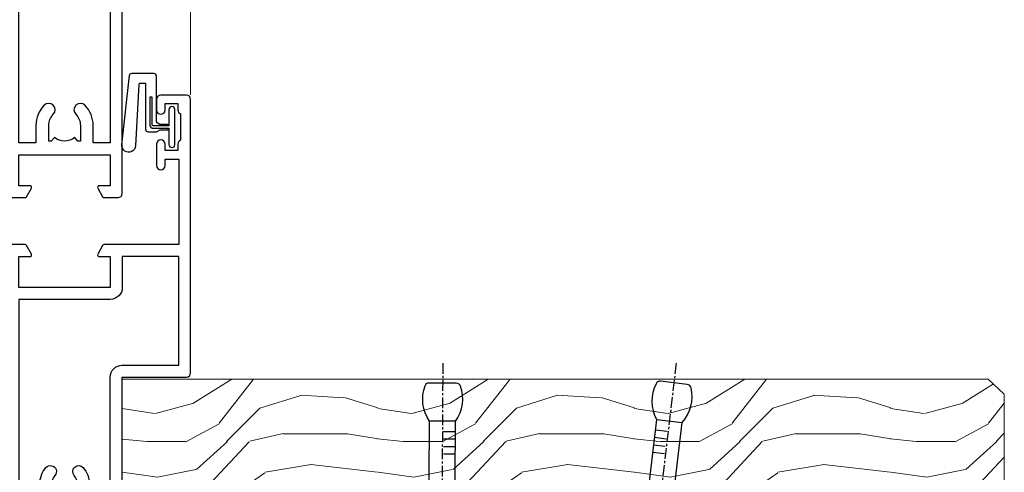
# Model space of a CAD drawing. Units: millimetres. Extents: x 1380 to 9766, y 811 to 2193.
# Drawn here: x 3989 to 4104, y 1236 to 1289 of the extents above; entities that cross this region are included whole.
import ezdxf

# ---------------------------------------------------------------- set-up
doc = ezdxf.new("R2010")
doc.units = ezdxf.units.MM
doc.linetypes.add('CENTER', pattern=[2, 1.25, -0.25, 0.25, -0.25])
doc.linetypes.add('Dashed', pattern=[564.4444465637206, 282.2222232818604, -282.2222232818602])
doc.layers.add('Aluminium Systems Ltd Joinery Detail', color=7, linetype='Continuous')

# ---------------------------------------------------------------- blocks, each defined once
blk = doc.blocks.new('18CCB')
at = {"color": 2}
blk.add_lwpolyline([(6.053292138554028, 4.194739718998276), (11.94670786144088, 4.194739718998674, -0.3152987888799328), (12.3225849097591, 3.93154777632884), (13.11369893466674, 1.757979856674806, 0.3152987888789069), (14.05339155545262, 1.10000000000076), (15.11243556529844, 1.10000000000184, -0.1316524975871745), (15.71243556529699, 0.9392304845427457), (17.2928203230265, 0.02679491924362409, 0.1316524975858391), (17.39282032302545, 2.213340621892712e-12), (17.59999999999964, 1.815436689867056e-12, 0.414213562373095), (18.00000000000109, 0.4000000000018495), (17.99999999999964, 3.800000000001486, 0.4142135623730949), (17.59999999999964, 4.20000000000112), (17.39282032302545, 4.2000000000022, 0.1316524975858392), (17.2928203230269, 4.173205080759027), (15.71243556529663, 3.260769515461218, -0.1316524975870713), (15.11243556529844, 3.10000000000076), (14.96366135512763, 3.10000000000184, -0.315298788879363), (14.68175356889078, 3.297393957004202), (13.79579403302841, 5.731547776328709, 0.3152987888799328), (13.41991698471357, 5.994739718999368), (4.580083015281346, 5.994739718999368, 0.3152987888782229), (4.204205966967351, 5.73154777632922), (3.366143447624565, 3.428989928338011, -0.3152987888789068), (2.896297137232252, 3.10000000000076), (2.887564434700109, 3.10000000000076, -0.1316524975871745), (2.28756443470101, 3.260769515457808), (0.7071796769716485, 4.173205080757214, 0.1316524975898455), (0.6071796769694657, 4.200000000000387), (0.3999999999989114, 4.200000000001125, 0.414213562373095), (-1.094235813070554e-12, 3.800000000001489), (1.094235813070554e-12, 0.4000000000000341, 0.414213562373095), (0.3999999999989114, 0), (0.6071796769694657, 3.979039320256561e-13, 0.1316524975898455), (0.7071796769711369, 0.02679491924519084), (2.287564434701564, 0.9392304845427457, -0.1316524975869816), (2.887564434700109, 1.100000000000021), (3.946608444545929, 1.10000000000076, 0.3152987888789068), (4.886301065331806, 1.757979856674806), (5.677415090243088, 3.93154777632884, -0.3152987888782229)], format="xyb", close=True, dxfattribs=at)
blk = doc.blocks.new('U626-21164')
at = {"flags": 128}
for points in [[(12.99999977387969, 77.75000002516754, 0.9999999999999999), (13.99999976387889, 77.75000002516754), (13.99999976387889, 78.50000001916851), (15.4999997488795, 78.50000001916851), (15.4999997488795, 77.75000002516754, 0.2982166195624021), (15.79999973386802, 77.29174246549519), (15.79999973387046, 74.20825762684044, 0.2982166195641587), (15.4999997488795, 73.750000067168), (15.4999997488795, 73.00000007317067), (13.99999976387889, 73.00000007317067), (13.99999976387889, 73.750000067168, 0.9999999999999999), (12.99999977387969, 73.750000067168), (12.99999977387969, 71.2500000896689, 0.9999999999999999), (13.99999976387889, 71.2500000896689), (13.9999997638798, 72.00000008366987), (15.5999993883116, 72.00000008366987), (15.59999938831069, 58), (14.87734965750141, 58.00000000000364, 0.2679491924316058), (14.7041445767446, 57.90000000000146), (14.12679430755449, 56.90000000000128, 0.577350269186146), (14.29999938831142, 56.60000000000218), (15.5999993883116, 56.60000000000218), (15.5999993883116, 53), (4.899999388311784, 53), (4.899999388311784, 56.60000000000218), (6.199999388311056, 56.60000000000218, 0.5773502691860696), (6.373204469068327, 56.90000000000146), (5.795854199879585, 57.90000000000163, 0.2679491924316058), (5.622649119122883, 58.00000000000364), (2.777349657502867, 58, 0.2679491924303097), (2.604144576744687, 57.90000000000146), (2.026794307555946, 56.90000000000128, 0.577350269186146), (2.199999388312875, 56.60000000000218), (3.499999388312148, 56.60000000000218), (3.499999388312148, 53), (2.300053234266812, 53, -0.3596409721301618), (2.005443213358461, 53.24338784953929, 0.263850549365317), (1.813439300000113, 53.46868327017), (0.4026059999995653, 53.98218457016998, 0.08748900000011278), (0.2999999999994145, 54.00027677016988, 0.4142139999934924), (8.526512829121202e-14, 53.70027677017052, 0.02182000000103433), (0.001141600000295284, 53.67413007016876), (0.2080991999992818, 51.30859387016974, 0.1763270000003496), (0.2948255999995979, 51.122608570171), (0.6585785999995153, 50.75885547016895, 0.1989120000013939), (0.7999999999993008, 50.7002767701706, 0.06554300000038073), (0.8517637999994747, 50.70709167016685, 0.267949000002406), (0.9931852000005108, 50.84851297016939), (1.038484599999862, 51.01757287016909, -0.2679489999997427), (1.179905999998567, 51.15899427017212), (3.161850000000442, 51.69005457016826, -0.06554300000037125), (3.239495699999765, 51.7002767701706), (3.399999999999665, 51.7002767701706, -0.6885010989217927), (3.599999731537849, 51.17667005665518, 0.2134221664364324), (3.499999388312148, 50.95306295202681), (3.499999388311693, 47.00027677016988, -0.4142135623726955), (3.199999388311056, 46.7002767701706), (2.979074200000497, 46.7002767701706, -0.1378520000005674), (2.822791299999238, 46.74419937017228), (1.304188550783834, 47.67099513917853, 0.5854977655294934), (1.000000000000085, 47.5002768159502), (1.000000000000085, 45.97239331037781, 0.2614335027642285), (1.191622898431973, 45.63095666392474), (3.499999388311238, 44.22216593737176), (3.499999388312148, 13.77783410866323), (1.191622898431007, 12.36904333607521, 0.2614335027640176), (1.000000000000085, 12.02760668962219), (1.000000000000085, 10.4997231840498, 0.5854977655265123), (1.304188550784687, 10.32900486082508), (2.82279129999975, 11.25580062983141, -0.1378520000006876), (2.979074200000554, 11.2997232298294), (3.199999388310999, 11.2997232298294, -0.4142135623740275), (3.499999388312148, 10.99972322983012), (3.499999388312148, 7.046937047972818, 0.2134221664312874), (3.599999731535576, 6.823329943348426, -0.6885010989270792), (3.399999999999721, 6.299723229833035), (3.239495699999708, 6.299723229833035, -0.0655429999998054), (3.161850000000499, 6.309945429831714), (1.179905999999477, 6.841005729831522, -0.2679489999982372), (1.038484599999805, 6.982427129831194), (0.9931852000009087, 7.151487029830832, 0.2679489999972501), (0.85176379999902, 7.292908329829515, 0.0655429999993061), (0.7999999999993008, 7.299723229829397, 0.1989120000009701), (0.6585785999996858, 7.241144529831217), (0.294825599999939, 6.877391429832528, 0.1763270000007642), (0.2080991999992818, 6.691406129830284), (0.001141599999840537, 4.325869929831356, 0.02181999999829389), (8.526512829121202e-14, 4.299723229832495, 0.4142139999966891), (0.2999999999993577, 3.999723229833762, 0.08748900000011284), (0.4026059999997358, 4.017815429833718), (1.813439300000056, 4.531316729829967, 0.2638505493653171), (2.00544321335795, 4.75661215046037, -0.3596409721327296), (2.300053234268574, 5), (3.499999388312148, 5), (3.499999388312148, 1.400000000001455), (2.199999388312875, 1.400000000001455, 0.57735026919232), (2.02679430755515, 1.100000000002183), (2.604144576746165, 0.1000000000019554, 0.2679491924284819), (2.777349657502867, 3.637978807091713e-12), (5.622649119122883, 0, 0.2679491924360756), (5.795854199879699, 0.1000000000021828), (6.373204469067872, 1.100000000002183, 0.5773502691917148), (6.199999388311056, 1.400000000001455), (4.899999388311784, 1.400000000001455), (4.899999388311784, 5), (15.5999993883116, 5), (15.5999993883116, 1.400000000001455), (14.29999938831142, 1.400000000001455, 0.57735026919232), (14.12679430755369, 1.100000000002183), (14.7041445767446, 0.1000000000021828, 0.2679491924360756), (14.87734965750141, 0), (16.49999938831215, 0, 0.414213562373095), (16.99999938831215, 0.5), (16.99999938831215, 79.0000000086693, 0.414213562373095), (16.49999938831215, 79.5000000086693), (13.49999976887929, 79.5000000086693, 0.4142135623725622), (12.99999977387878, 79.00000001366789)], [(15.59999938831069, 51.60000000000218), (15.59999938831069, 6.399999999997817), (13.59999938831251, 6.399999999997817), (13.59999938831251, 8.449999999993452, 0.1972789002257974), (12.63365323445899, 10.80386795333158, 0.9999999999987036), (11.56634554215495, 9.749897227961952, -0.1972789002246854), (12.09999938831206, 8.450000000004366), (12.09999938831251, 6.599999999998545), (11.80233370598953, 6.599999999998545), (11.43915646623159, 7.032817780231909, -0.363970234265135), (9.06084231039003, 7.032817780229379), (8.697665070631132, 6.599999999998545), (8.399999388308146, 6.599999999998545), (8.399999388308146, 8.450000000000188, -0.1972789002237615), (8.933653234465709, 9.749897227957831, 0.999999999997739), (7.866345542160929, 10.80386795333126, 0.1972789002257974), (6.899999388308146, 8.44999999999709), (6.899999388308146, 6.399999999997817), (4.899999388311784, 6.399999999997817), (4.899999388311784, 51.59999999998399), (6.899999388308146, 51.59999999992215), (6.899999388307236, 49.54999999992651, 0.1972789002255469), (7.8663455421582, 47.19613204659277, 0.9999999999999999), (8.933653234467585, 48.25010277196114, -0.1972789002245185), (8.399999388308146, 49.54999999992287), (8.399999388308146, 51.39999999992142), (8.697665070631132, 51.39999999992142), (9.060842310389688, 50.96718221969434, -0.3639702342661857), (11.4391564662329, 50.96718221969059), (11.80233370598953, 51.39999999992142), (12.09999938831251, 51.39999999992142), (12.09999938831251, 49.54999999991614, -0.1972789002238504), (11.56634554215546, 48.25010277196219, 0.9999999999999997), (12.63365323446041, 47.19613204659115, 0.1972789002246855), (13.59999938831422, 49.54999999991796), (13.59999938831251, 51.59999999999854)]]:
    blk.add_lwpolyline(points, format="xyb", close=True, dxfattribs=at)
blk = doc.blocks.new('U636-21343')
at = {"flags": 128}
for points in [[(14.97320543045328, 1.100000159338578, 0.577350269195261), (14.80000034969652, 1.400000159337935), (13.50000034969543, 1.400000159337935), (13.50000034969543, 5.000000159340118), (14.69994650374082, 5.000000159340118, -0.3596409721362608), (14.99455652465087, 4.756612309801056, 0.2638505493619986), (15.18656043800746, 4.531316889170114), (16.59739373800772, 4.017815589170254, 0.0874890000004102), (16.69999973800822, 3.999723389170242, 0.4142140000013508), (16.99999973800749, 4.29972338916923, 0.02182000000101021), (16.99885813800773, 4.32587008917136), (16.79190053800778, 6.691406289170885, 0.176327000001765), (16.70517413800752, 6.87739158917276), (16.34142113800726, 7.241144689167839, 0.1989119999986603), (16.19999973800827, 7.299723389169515, 0.0655429999997492), (16.14823593800821, 7.292908489169662, 0.2679490000043698), (16.00681453800661, 7.151487189170723), (15.96151513800777, 6.982427289171341, -0.2679490000014962), (15.8200937380081, 6.84100588917164), (13.83814973800753, 6.309945589168194, -0.0655430000002621), (13.76050403800781, 6.299723389169515), (13.59999973800785, 6.299723389169515, -0.6885010989250544), (13.40000000647018, 6.823330102688999, 0.2134221664332555), (13.50000034969725, 7.046937207313306), (13.50000034969634, 10.9997233891666, -0.4142135623700317), (13.80000034969652, 11.29972338916951), (14.02092553800708, 11.29972338916951, -0.1378520000005675), (14.17720843800834, 11.25580078916784), (15.69581118722374, 10.32900502016159, 0.5854977655294934), (15.99999973800749, 10.49972334338992), (15.99999973800658, 12.02760684896231, 0.2614335027637104), (15.80837683957742, 12.36904349541538), (13.50000034969634, 13.77783422196836), (13.50000034969634, 44.22216605068053), (15.80837683957731, 45.63095682326477, 0.2614335027639123), (15.99999973800749, 45.97239346971793), (15.99999973800749, 47.50027697529032, 0.5854977655354626), (15.69581118722289, 47.67099529851504), (14.17720843800731, 46.74419952950868, -0.1378519999986761), (14.02092553800702, 46.70027692951072), (13.80000034969652, 46.70027692951072, -0.4142135623698984), (13.50000034969725, 47.00027692950999), (13.50000034969725, 50.9530631113673, 0.21342216643406), (13.40000000647063, 51.17667021599527, -0.6885010989229181), (13.59999973800785, 51.70027692950708), (13.76050403800787, 51.70027692950708, -0.06554299999980545), (13.83814973800708, 51.6900547295084), (15.82009373800804, 51.15899442950499, -0.2679489999996079), (15.96151513800777, 51.01757302950892), (16.00681453800564, 50.84851312950971, 0.2679490000024394), (16.14823593800719, 50.70709182950696, 0.06554300000101873), (16.19999973800827, 50.70027692950708, 0.1989119999995795), (16.34142113800789, 50.7588556295089), (16.70517413800781, 51.12260872950733, 0.1763270000015378), (16.79190053800829, 51.30859402950983), (16.99885813800768, 53.67413022950848, 0.02181999999827612), (16.99999973800749, 53.70027692950762, 0.4142139999993529), (16.69999973800816, 54.00027692950636, 0.08748899999877871), (16.59739373800829, 53.9821847295064), (15.18656043800746, 53.46868342951012, 0.2638505493625834), (14.99455652465099, 53.2433880088762, -0.3596409721327296), (14.69994650374082, 53.00000015933648), (13.50000034969543, 53.00000015934012), (13.50000034969543, 56.60000015933866), (14.80000034969652, 56.6000001593423, 0.577350269189778), (14.97320543045333, 56.90000015933794), (14.39585516126328, 57.90000015934163, 0.2679491924341806), (14.22265008050653, 58.00000015934012), (11.37735061888651, 58.00000015934012, 0.2679491924339199), (11.20414553812878, 57.90000015933794), (10.62679526893959, 56.90000015933776, 0.577350269186146), (10.80000034969652, 56.60000015933866), (12.1000003496967, 56.60000015933866), (12.1000003496967, 53.00000015934012), (1.400000349696882, 53.00000015934012), (1.400000349696882, 56.60000015933866), (2.700000349696154, 56.60000015933866, 0.5773502691860696), (2.873205430453424, 56.90000015933794), (2.295855161264683, 57.9000001593418, 0.2679491924297004), (2.122650080507071, 58.00000015934012), (0.5000003496972454, 58.00000015934012, 0.414213562373095), (3.496972453831404e-07, 57.50000015934012), (3.496981548778422e-07, 0.500000159340118, 0.414213562373095), (0.5000003496981549, 1.593401179889042e-07), (2.122650080507071, 1.593401179889042e-07, 0.2679491924278113), (2.295855161262978, 0.1000001593386628), (2.873205430452913, 1.100000159338578, 0.577350269195261), (2.700000349696154, 1.400000159337935), (1.400000349696882, 1.400000159337935), (1.400000349696882, 5.000000159340118), (12.1000003496967, 5.000000159340118), (12.1000003496967, 1.400000159337935), (10.80000034969652, 1.400000159337935, 0.5773502691929109), (10.62679526894061, 1.100000159338663), (11.20414553812969, 0.1000001593386628, 0.2679491924360756), (11.37735061888651, 1.593364800100971e-07), (14.22265008050653, 1.593401179889042e-07, 0.267949192427202), (14.39585516126238, 0.1000001593383502)], [(10.10000034969761, 8.450000159342125, 0.1972789002246854), (9.13365419584568, 10.80386811266692, 0.9999999999999999), (8.066346503539762, 9.749897387298716, -0.1972789002245184), (8.60000034969761, 8.450000159337208), (8.60000034969761, 6.600000159338663), (8.302334667374623, 6.600000159338663), (7.939157427617545, 7.032817939569128, -0.3639702342654387), (5.560843271774218, 7.032817939569497), (5.19766603201623, 6.600000159338663), (4.900000349693244, 6.600000159338663), (4.900000349693244, 8.450000159340306, -0.1972789002246855), (5.433654195850977, 9.749897387297665, 1), (4.366346503545003, 10.8038681126686, 0.1972789002257139), (3.400000349693244, 8.45000015933357), (3.400000349693244, 6.400000159341573), (1.400000349696882, 6.400000159330659), (1.400000349696882, 51.60000015932411), (3.400000349693244, 51.60000015932775), (3.400000349693244, 49.55000015925444, 0.1972789002246855), (4.366346503543696, 47.19613220593294, 0.9999999999999999), (5.433654195848874, 48.25010293130464, -0.1972789002237615), (4.900000349693244, 49.55000015926299), (4.900000349693244, 51.40000015926154), (5.19766603201623, 51.40000015926154), (5.5608432717749, 50.9671823790313, -0.3639702342654387), (7.939157427617999, 50.9671823790307), (8.302334667374623, 51.40000015926154), (8.60000034969761, 51.40000015926154), (8.60000034969761, 49.55000015925989, -0.1972789002236781), (8.066346503540444, 48.25010293129856, 1.000000000000794), (9.133654195843462, 47.19613220593152, 0.1972789002246855), (10.10000034969761, 49.55000015926299), (10.10000034969761, 51.60000015933866), (12.1000003496967, 51.6000001593423), (12.1000003496967, 6.400000159341573), (10.10000034969761, 6.400000159337935)]]:
    blk.add_lwpolyline(points, format="xyb", close=True, dxfattribs=at)
blk = doc.blocks.new('U636-18CCB-U626')
for name, p in [('U626-21164', (28.00000096138601, 1.593401179889042e-07)), ('U636-21343', (0, 0)), ('18CCB', (13.4999999999991, 47.00525957167309))]:
    blk.add_blockref(name, p)
at = {"xscale": -1, "rotation": 180}
blk.add_blockref('18CCB', (13.4999999999991, 10.99473900967184), dxfattribs=at)
blk = doc.blocks.new('SH068 Comp')
blk.add_lwpolyline([(-0.8500000000001364, -0.1499999999999773), (-0.8500000000001364, -0.3499999999999659), (-1.766987298107779, -0.3499999999999375), (-2.200000000000045, -0.5999999999999943), (-3.100000000000023, -0.5999999999999943, -0.4142135623730673), (-3.400000000000091, -0.2999999999999829), (-3.399999999999977, 5.100000000000009), (-4.126062273728053, 5.100000000000009, 0.3990403827646531), (-4.225926683175999, 5.005205739679411), (-4.601084724416523, -2.191645917435338, -1.028261591740668), (-6.195355051042725, -2.063916652127958), (-5.319082473145727, 6.032281255452119, -0.3829770594063191), (-5.020824329004768, 6.300000000000011), (-2.499999999999886, 6.300000000000011, -0.4142135623731031), (-2.199999999999932, 6), (-2.200000000000045, 0.600000000000108), (-1.766987298107892, 0.3500000000000512), (-0.8500000000001364, 0.3500000000000227), (-0.8500000000001364, 0.1499999999999773)], format="xyb")
blk.add_lwpolyline([(-2.950000000000045, 3.500000000000028), (-2.950000000000045, 0.2999999999999829, 0.414213562373095), (-2.500000000000114, -0.1499999999999488), (-0.7000000000000455, -0.1499999999999773), (-0.7000000000000455, -2.050000000000011, 0.9999999999999999), (0, -2.050000000000011), (0, 2.050000000000011, 0.9999999999999999), (-0.7000000000000455, 2.050000000000011), (-0.7000000000000455, 0.1499999999999773), (-2.500000000000114, 0.1500000000000057, -0.414213562373095), (-2.650000000000091, 0.2999999999999829), (-2.650000000000091, 3.500000000000028)], format="xyb", close=True)
blk = doc.blocks.new('U683-21563')
at = {"flags": 128}
for points in [[(35.19999999999709, 56.10000000866424), (36.5, 56.10000000865429), (36.5, 52.50000000867757), (25.80000000000291, 52.50000000867757), (25.80000000000291, 56.10000000865429), (27.09999999999127, 56.10000000866668, 0.5773502692005288), (27.27320508074422, 56.40000000867124), (26.69585481155684, 57.40000000866686, 0.2679491924279762), (26.5226497308031, 57.5000000086637), (24.89999999999418, 57.50000000868053, 0.414213562373095), (24.39999999999122, 57.00000000867757), (24.39999999999418, 35.70000212506156), (24.30000000000291, 35.70000212506156, 0.414213562373095), (23.80000000000291, 35.20000212506156), (23.79999999999006, 29.59807510034179, -0.2679491924325051), (23.29999999998472, 28.73204969655333), (23.10000000000286, 28.61657964270378, 0.2679491924308306), (22.60000000000173, 27.75055423891635), (22.59999999998956, 27.51961413125272, 0.5773502691696677), (22.89999999997747, 27.34640905049085), (23.04999999997437, 27.43301159088136, -0.5773502692190933), (23.79999999999029, 26.99999888896591), (23.80000000000291, 23.99999894417587, -0.4142135817829595), (23.2999999668682, 23.49999894417587), (18.29891291809327, 23.49999927559705, -0.5773502471263765), (18.03910531684494, 23.94999927561767), (18.85980762111933, 25.37149736455368, 0.5088039047382321), (18.66304591271012, 25.81479791501064), (13.50507652117665, 26.9235203075489, 0.1062630275030123), (13.29492347881182, 26.9235203075489), (8.136954087281651, 25.81479791500922, 0.5088039047445663), (7.940192378872439, 25.37149736455208), (8.760894683240508, 23.94999927548051, -0.5773502691876218), (8.501087062104489, 23.49999927548257), (3.5, 23.49999927549388, -0.414213562373095), (3, 23.99999927549388), (3.000000000000682, 26.99999888896591, -0.5773502692151533), (3.750000000007617, 27.43301159088205), (3.90000000001146, 27.3464090504913, 0.5773502691692866), (4.199999999998226, 27.51961413125272), (4.200000000000728, 27.75055423891635, 0.2679491924301609), (3.700000000001978, 28.61657964270208), (3.499999999999318, 28.73204969655822, -0.2679491924308308), (3.000000000000455, 29.59807510034179), (3, 35.20000212506156, 0.414213562373095), (2.5, 35.70000212506156), (0.5, 35.70000212506156, 0.414213562373095), (0, 35.20000212506156), (0, 24.50000116124747, 0.4142135300687402), (2.999999669118097, 21.50000116124747), (23.90000005514594, 21.49999885610495, -0.4142135300659431), (24.39999999999145, 20.99999885610768), (24.39999999999395, 0.5000000000046612, 0.414213562373095), (24.89999999999418, 4.433786671143025e-12), (27.89999961943249, -4.433786671143025e-12, 0.414213562373095), (28.39999961443573, 0.4999999949988023), (28.39999961443209, 1.749999983502789, 0.9999999999999999), (27.39999962443289, 1.749999983502789), (27.3999996244238, 0.9999999895272822), (25.89999963942682, 0.9999999895272822), (25.8999996394333, 1.749999983502789, 0.2982166195683323), (25.59999965446218, 2.20825754319543), (25.59999965443637, 5.291742381830886, 0.298216619567893), (25.89999963943353, 5.749999941505962), (25.89999963942682, 6.499999935510573), (27.3999996244238, 6.499999935510573), (27.39999962443198, 5.749999941505962, 0.9999999999999999), (28.399999614433, 5.749999941505962), (28.39999961443209, 8.249999919008701, 0.9999999999999999), (27.39999962443289, 8.249999919008701), (27.3999996244238, 7.49999992500409), (25.80000000000291, 7.49999992500409), (25.80000000000291, 21.49997319089479), (26.52263417947688, 21.49997311116104, 0.2679492220220733), (26.69583928230838, 21.59997311118426), (27.27320508073387, 22.60000000866572, 0.5773502692355479), (27.09999999999127, 22.90000000868858), (25.80000000000291, 22.90000000867175), (25.80000000000291, 26.50000000867757), (36.5, 26.50000000867757), (36.5, 22.90000000867175), (35.19999999999709, 22.90000000867175, 0.5773502692469876), (35.02679491925687, 22.60000000865907), (35.60414518843754, 21.60000000865429, 0.2679491923844606), (35.77735026918526, 21.50000000868616), (38.62264973080892, 21.50000000867757, 0.2679491923850176), (38.79585481154925, 21.60000000865907), (39.37320508075936, 22.60000000865429, 0.5773502692355479), (39.19999999999709, 22.90000000868733), (37.89999999999418, 22.90000000867175), (37.89999999999418, 26.50000000867757), (39.09994615404867, 26.50000000864847, -0.3596409721473727), (39.39455617496208, 26.25661215910728, 0.2638505493439336), (39.58656008833213, 26.03131673850507), (40.99739338831228, 25.51781543851129, 0.08748899999193024), (41.09999938830146, 25.49972323850457, 0.4142139999861057), (41.39999938830755, 25.79972323848787, 0.02182000001909627), (41.39885778832178, 25.82586993851177), (41.19190018831296, 28.19140613850786, 0.1763269999935273), (41.10517378831139, 28.37739143849669), (40.74142078833245, 28.74114453851243, 0.1989120000335974), (40.59999938830151, 28.79972323851129, 0.06554299998136633), (40.54823558831595, 28.79290833851488, 0.2679489999993269), (40.40681418831872, 28.65148703850335), (40.3615147883196, 28.48242713851968, -0.2679490000316194), (40.2200933883172, 28.34100573849551), (38.23814938831424, 27.80994543849837, -0.06554300000133216), (38.16050368831202, 27.79972323850816), (37.9999993883248, 27.79972323848514, -0.6885010988975064), (37.79999965676132, 28.32332995199445, 0.2134221664550877), (37.89999999999054, 28.54693705664712), (37.90000000001191, 32.49972323849678, -0.4142135623624396), (38.20000000000755, 32.79972323850333), (38.42092518831782, 32.79972323851425, -0.1378519999904529), (38.5772080883072, 32.75580063851905), (40.09581083752494, 31.82900486948083, 0.58549776555153), (40.39999938831414, 31.99972319271646), (40.39999938832239, 33.52760669831068, 0.261433502769557), (40.20837648989044, 33.86904334475824), (38.13952863613838, 35.13165090050197, -0.2614335109575651), (37.9000000000126, 35.55844671655095), (37.89999999999804, 43.4415533008042, -0.2614335109596293), (38.13952863612758, 43.86834911685455), (40.20837648987685, 45.13095667260231, 0.2614335027671477), (40.39999938830783, 45.47239331904447), (40.39999938829959, 47.00027682463869, 0.5854977655599116), (40.09581083752244, 47.17099514784499), (38.5772080883122, 46.24419937885713, -0.1378520000164154), (38.42092518830032, 46.20027677883357), (38.199999999993, 46.2002767788409, -0.4142135623624396), (37.89999999999736, 46.50027677885836), (37.89999999997599, 50.45306296070802, 0.2134221664526849), (37.7999996567404, 50.67667006534955, -0.6885010989008945), (37.99999938831024, 51.20027677885795), (38.16050368829747, 51.2002767788409, -0.06554299999962923), (38.23814938829514, 51.19005457884751), (40.22009338830321, 50.65899427884605, -0.2679490000272787), (40.36151478830357, 50.51757287883422), (40.40681418830445, 50.34851297885061, 0.2679490000022077), (40.54823558830765, 50.20709167885062, 0.06554299997712729), (40.59999938828696, 50.20027677884039, 0.1989120000334408), (40.74142078831267, 50.25885547884783), (41.10517378829479, 50.62260857885585, 0.1763269999965467), (41.19190018829835, 50.80859387884752), (41.3988577883074, 53.17413007884633, 0.02182000001852456), (41.39999938830647, 53.20027677886955, 0.41421399998383), (41.09999938828696, 53.500276778847, 0.08748899999399903), (40.99739338829318, 53.48218457884931), (39.58656008831622, 52.96868327886213, 0.2638505493494712), (39.39455617495651, 52.74338785824276, -0.3596409721442397), (39.09994615403411, 52.50000000869366), (37.89999999999418, 52.50000000867757), (37.89999999999418, 56.10000000865429), (39.19999999999709, 56.10000000865429, 0.5773502692005288), (39.37320508075004, 56.40000000867124), (38.79585481155664, 57.40000000870086, 0.2679491923844606), (38.62264973080892, 57.50000000866336), (35.77735026918526, 57.50000000867757, 0.2679491924215404), (35.60414518843413, 57.4000000086709), (35.02679491923482, 56.40000000867175, 0.5773502691935397)], [(33.32500000002051, 31.41816970916616, -0.1826758136778902), (34.04999999999313, 29.50000000867644), (34.04999999999313, 27.90000000867789), (36.49999999999295, 27.90000000867789), (36.49999999999295, 51.10000000867498), (25.79999999999222, 51.10000000867498), (25.79999999999222, 27.90000000867789), (28.24999999999295, 27.90000000867789), (28.24999999999295, 29.50000000868008, -0.1826758136778142), (28.97499999996512, 31.41816970916969, -0.9999999999999999), (30.02499999997951, 30.49215675031209, 0.182675813676794), (29.64999999999304, 29.50000000868008), (29.64999999999259, 28.00000000867644), (29.89135055322572, 28.00000000867644), (30.18581858546509, 28.35093334399701, 0.3639702342657165), (32.11418141452418, 28.35093334399775), (32.40864944675945, 28.00000000867644), (32.64999999999259, 28.00000000867644), (32.64999999999304, 29.50000000867644, 0.1826758136771069), (32.27500000000589, 30.49215675030868, -1.000000000002093)]]:
    blk.add_lwpolyline(points, format="xyb", close=True, dxfattribs=at)
blk = doc.blocks.new('U684-21564')
at = {"flags": 128}
for points in [[(0.9999999999826956, 23.97239331036154, 0.2614335027688325), (1.19162289841663, 23.63095666391938), (3.260470752162381, 22.36834910817196, -0.2614335109600014), (3.499999388292484, 21.94155329212127), (3.499999388292484, 14.05844670786801, -0.2614335109582389), (3.260470752165223, 13.63165089181904), (1.191622898413049, 12.36904333607431, 0.261433502768314), (1.00000000001521, 12.02760668962775), (0.9999999999909379, 10.49972318403353, 0.5854977655843085), (1.30418855078526, 10.329004860827), (2.822791300006121, 11.25580062984112, -0.1378520000094665), (2.979074200019316, 11.29972322983132), (3.199999388297532, 11.2997232298204, -0.4142135623340253), (3.499999388310902, 10.99972322984296), (3.499999388313118, 7.046937047964192, 0.2134221664171463), (3.599999731546437, 6.823329943365208, -0.6885010989418937), (3.400000000009389, 6.299723229831314), (3.239495700007613, 6.299723229850158, -0.06554299999053491), (3.161850000019261, 6.309945429844546), (1.179906000025345, 6.84100572983577, -0.2679490000086144), (1.038484600009473, 6.98242712983675), (0.9931852000166588, 7.151487029850712, 0.2679490000030804), (0.8517638000074941, 7.292908329834957, 0.06554300000386938), (0.8000000000035685, 7.299723229823555, 0.1989119999904507), (0.6585786000075347, 7.241144529829497), (0.2948256000071625, 6.877391429846326, 0.1763270000205542), (0.2080991999980357, 6.691406129824926), (0.00114159999438801, 4.325869929825884, 0.02181999999546507), (-2.922995179233112e-12, 4.299723229831314, 0.4142140000118004), (0.3000000000035685, 3.999723229824596, 0.0874890000015061), (0.4026060000039466, 4.017815429828359), (1.81343930001609, 4.531316729828759, 0.2638505493604444), (2.005443213372222, 4.756612150458877, -0.3596409721423417), (2.300053234285518, 4.999999999994642), (3.499999388310902, 4.999999999994642), (3.499999388310902, 1.400000000017925), (2.199999388322543, 1.40000000000721, 0.5773502691935397), (2.02679430756027, 1.100000000000463), (2.604144576756004, 0.1000000000013723, 0.2679491924239402), (2.777349657510716, -5.358006562224855e-12), (5.62264911913437, 5.356977893037456e-12, 0.2679491924279764), (5.795854199896643, 0.1000000000004628), (6.373204469075778, 1.100000000001486, 0.5773502691996029), (6.199999388322543, 1.400000000017925), (4.899999388305081, 1.400000000017925), (4.899999388305081, 4.999999999994642), (15.59999938831672, 4.999999999994642), (15.59999938831672, 1.400000000017925), (14.29999938832836, 1.40000000000721, 0.5773502691935397), (14.12679430756609, 1.100000000000463), (14.70414457676148, 0.100000000001287, 0.2679491924240925), (14.87734965751654, -5.358006562224855e-12), (18.4999993883109, -5.358006562224855e-12), (18.89999938830508, 0.4000000000179251), (25.09999938831672, 0.4000000000179251), (25.4999993883109, -5.358006562224855e-12), (27.89999938830508, 1.917951051958571e-12, 0.9999999999999997), (27.89999938830508, 1.200000000006284), (16.9999993883109, 1.200000000006284), (16.9999993883109, 20.50000000002375), (24.4999993883109, 20.49999999999464, 0.414213562373095), (24.9999993883109, 20.99999999999464), (24.9999993883109, 53.00000000866758, 0.4142135623730949), (24.4999993883109, 53.50000000866758), (21.49999976887259, 53.50000000866758, 0.4142135623730951), (20.9999997738714, 53.00000001367344), (20.99999977387299, 51.75000002516946, 0.9999999999999999), (21.99999976387219, 51.75000002516946), (21.99999976389583, 52.50000001917407), (23.49999974887826, 52.50000001917407), (23.49999974887234, 51.75000002516946, 0.2982166195751545), (23.79999973388127, 51.29174246548972), (23.79999973388155, 48.20825762685318, 0.2982166195768565), (23.49999974887314, 47.75000006716628), (23.49999974887826, 47.00000007316167), (21.99999976389583, 47.00000007316167), (21.9999997638731, 47.75000006716628, 0.9999999999999999), (20.99999977387208, 47.75000006716628), (20.99999977387299, 45.25000008966354, 0.9999999999999999), (21.99999976387219, 45.25000008966354), (21.99999976389583, 46.00000008366816), (23.59999938831672, 46.00000008366816), (23.59999938831672, 35.99999999999464), (14.87734965751654, 36.00000000002375, 0.2679491924279764), (14.70414457676268, 35.90000000001307), (14.12679430756609, 34.90000000001793, 0.5773502692299198), (14.29999938832836, 34.60000000001286), (15.59999938831672, 34.60000000000046), (15.59999938831672, 30.99999999999464), (4.899999388305081, 30.99999999999464), (4.899999388305081, 34.60000000000046), (6.199999388322543, 34.60000000000046, 0.5773502691935397), (6.373204469077597, 34.90000000001378), (5.795854199887775, 35.90000000001793, 0.2679491924220362), (5.62264911913437, 36.00000000000948), (2.777349657510716, 36.00000000002375, 0.2679491924279765), (2.604144576754526, 35.90000000001443), (2.026794307565955, 34.90000000001793, 0.577350269198277), (2.199999388322543, 34.60000000001112), (3.499999388310902, 34.60000000000046), (3.499999388310902, 30.99999999999464), (2.300053234285518, 31.00000000002375, -0.3596409721433512), (2.005443213373245, 31.24338784956082, 0.2638505493631069), (1.813439300012281, 31.46868327019102), (0.4026060000063341, 31.98218457016092, 0.08748900000339002), (0.3000000000035685, 32.00027677016404, 0.4142139999833859), (8.970602038971265e-14, 31.70027677018707, 0.02182000001940617), (0.001141600008371491, 31.67413007016363), (0.2080992000034927, 29.30859387016436, 0.1763269999962694), (0.2948256000080152, 29.12260857017124), (0.6585785999978713, 28.75885547018889, 0.1989120000260721), (0.8000000000035685, 28.70027677016482, 0.06554300000020301), (0.8517638000035719, 28.70709167018676, 0.2679490000067959), (0.9931852000148398, 28.84851297016802), (1.038484600018113, 29.01757287018164, -0.2679489999919957), (1.179906000014943, 29.15899427018228), (3.161850000019716, 29.69005457017384, -0.06554299999016729), (3.239495700007613, 29.70027677016908), (3.400000000009389, 29.70027677018707, -0.6885010989643768), (3.599999731532965, 29.17667005664079, 0.2134221665026304), (3.49999938831147, 28.95306295193778), (3.499999388293166, 25.00027677017543, -0.4142135623624396), (3.199999388297532, 24.70027677016888), (2.979074199987257, 24.70027677015797, -0.1378520000085106), (2.822791299985146, 24.74419937017625), (1.304188550768093, 25.67099513916229, 0.5854977655597128), (0.9999999999909379, 25.50027681595576)], [(9.285817973781693, 6.850933335320049, 0.3639702342652755), (11.21418080283795, 6.850933335308681), (11.50864883507959, 6.499999999994642), (11.7499993883109, 6.499999999994642), (11.74999938830948, 8.000000000023746, 0.1826758136746538), (11.37499938832841, 8.992156741644337, -0.9999999999989794), (12.42499938833302, 9.918169700498098, -0.1826758136799272), (13.14999938831895, 7.999999999994642), (13.14999938831963, 6.400000000017925), (15.59999938831672, 6.400000000017925), (15.59999938831092, 20.50000000002375, -0.414213562373095), (16.9999993883109, 21.90000000001793), (23.59999938831672, 21.89999999998882), (23.59999938831672, 34.60000000000046), (16.9999993883109, 34.60000000000046), (16.9999993883109, 30.99999999999464, -0.4142135623728334), (15.59999938831797, 29.59999999999378), (4.899999388305081, 29.60000000000046), (4.899999388305081, 6.400000000017925), (7.349999388316722, 6.400000000017925), (7.349999388316722, 7.999999999994642, -0.1826758136778019), (8.074999388288209, 9.918169700479652, -1.000000000008555), (9.124999388293904, 8.99215674164499, 0.1826758136747962), (8.749999388309195, 8.000000000023746), (8.7499993883109, 6.499999999994642), (8.991349941542214, 6.499999999994642)]]:
    blk.add_lwpolyline(points, format="xyb", close=True, dxfattribs=at)
blk = doc.blocks.new('U683-18CCB-U684')
for name, p in [('U684-21564', (52.40000061168328, 21.5000000086817)), ('18CCB', (37.89999999997126, 46.50526028968761))]:
    blk.add_blockref(name, p)
at = {"ltscale": 10}
blk.add_blockref('U683-21563', (0, -1.22824044449307e-12), dxfattribs=at)
at = {"xscale": -1, "rotation": 180}
blk.add_blockref('18CCB', (37.89999999997126, 32.49473972766128), dxfattribs=at)
blk = doc.blocks.new('ThermAcolour Bifold Window BR Sill')
at = {"layer": 'Aluminium Systems Ltd Joinery Detail', "linetype": 'Continuous', "lineweight": 5}
blk.add_line((-48.24651360719781, 52.47207593645248), (-48.2465136071969, 155.8085944900184, -1.000000000000075), dxfattribs=at)
at = {"layer": 'Aluminium Systems Ltd Joinery Detail', "linetype": 'Dashed'}
for name, p in [('U636-18CCB-U626', (-101.2465139568931, 40.44098093419234)), ('SH068 Comp', (-50.090796148359, 48.7000011026139)), ('U683-18CCB-U684', (-125.646513607192, -22.5590189151153))]:
    blk.add_blockref(name, p, dxfattribs=at)
blk = doc.blocks.new('Nail 75 JH')
at = {"linetype": 'CENTER'}
blk.add_line((0, 2.300118051928621), (0, -78.25849807356508), dxfattribs=at)
for p, q in [((1.5, -4.488319011024487), (-1.5, -4.488319011024458)), ((1.499999999999886, -5.730112436134704), (0.1255879953777708, -5.730112436134732)), ((1.499999999999886, -6.600592455787137), (0.1255879953777708, -6.600592455787137)), ((1.499999999999886, -7.471072475439541), (0.1255879953777708, -7.471072475439541)), ((1.499999999999886, -8.341552495091946), (0.1255879953778276, -8.341552495091946))]:
    blk.add_line(p, q)
blk.add_lwpolyline([(-1.5, -4.488319011024458, -0.2475267649991796), (-2.057234792368547, -0.3562033463117587, -0.331135080274166), (-1.578358480166685, 0), (1.578358480166685, 0, -0.331135080274166), (2.057234792368547, -0.3562033463117587, -0.2475267649991796), (1.499999999999886, -4.488319011024487), (1.5, -73.20877276569331, 0.1245641564323093), (0.2845258915276077, -75.96790802185205), (-0.2515467734666004, -75.96790802185205, 0.1012549879648114), (-1.5, -72.05351818931658)], format="xyb", close=True)
blk = doc.blocks.new('Fibre Cement Sheet CC ThermaColour Liner 45mm')
at = {"layer": 'Aluminium Systems Ltd Joinery Detail', "lineweight": 5}
h = blk.add_hatch(dxfattribs=at)
h.set_pattern_fill('HONEY', color=256, scale=0.2211125000000359, angle=360, style=0)
h.set_pattern_definition([(0, (-467.4951966491888, -268.0209684003903), (1.053048281250171, 0.6079775633750983), [0.7020321875001139, -1.404064375000228]), (120, (-467.4951966491888, -268.0209684003903), (-1.053048155438884, 0.6079777812866397), [0.7020321875001015, -1.404064375000203]), (59.99999999999994, (-467.4951966491888, -268.0209684003903), (1.258112869470804e-07, 1.215955344661738), [-1.404064375000228, 0.7020321875001139])])
edge = h.paths.add_edge_path()
edge.add_arc((52.83475623939216, 2.930632996624809), 2.5, 180.0000000000001, 360.00000000000006, ccw=False)
edge.add_arc((52.83475623939216, 2.930632996624809), 2.5, 0, 180.0000000000001, ccw=False)
h = blk.add_hatch(dxfattribs=at)
h.set_pattern_fill('NET', color=256, scale=0.4422249999999999, angle=225, style=0)
h.set_pattern_definition([(315, (-1834.954448102441, 4373.742029692468), (-0.9928234407849511, -0.9928234407849515), []), (225, (-1834.954448102441, 4373.742029692468), (-0.9928234407849515, 0.9928234407849511), [])])
edge = h.paths.add_edge_path()
edge.add_line((64.43456022031731, 5.493939559482897), (53.69162340054052, 5.500494018389873))
edge.add_arc((52.85522487365483, 3.035632060506032), 2.602903564714436, 283.05461229937526, 431.25644836746125, ccw=False)
edge.add_line((53.4431679159095, 0.4999999999990905), (64.47917578509782, 0.4999999999990905))
edge.add_arc((66.38332191296084, 3.014180606625814), 3.153866927914105, 128.1626499734255, 232.8610770962096, ccw=False)
h = blk.add_hatch(dxfattribs=at)
h.set_pattern_fill('WOOD-3', color=256, scale=97.5, angle=30, style=0, pattern_type=2)
h.set_pattern_definition([(4.763599999999837, (490.7248856092244, -7171.838047056802), (-330.0000283895876, -29.9997459798375), [3.612479999999951, -357.6353699999959]), (348.6901, (494.3248856092239, -7171.538047056801), (120.0000225669286, -29.9999289648483), [4.58912999999999, -148.3814699999997]), (314.9999999999999, (498.8248856092239, -7172.438047056798), (-3.306523113702664e-14, -30.00000928346856), [3.39411, -39.03228]), (313.1523999999999, (501.2248856092244, -7174.838047056802), (420.0000850164654, -449.9999261252569), [6.579509999999999, -651.37185]), (347.0054000000001, (505.7248856092244, -7179.638047056803), (-270.0000230324819, 59.99992732735074), [4.002509999999999, -396.2474099999998]), (360, (509.624885609225, -7180.538047056801), (29.99999999999997, -30.00000000000003), [7.5, -22.5]), (9.462299999999765, (517.124885609225, -7180.538047056801), (-150.0000232108592, -29.99994417607295), [3.649649999999993, -178.8332099999998]), (5.710599999999713, (490.7248856092244, -7179.938047056798), (-269.9999827048756, -30.00003943998845), [3.014969999999958, -298.4813099999965]), (360, (493.7248856092244, -7179.638047056803), (29.99999999999997, -30.00000000000003), [4.5, -25.5]), (331.6992, (498.2248856092244, -7179.638047056803), (329.9998535928922, -180.0002662262795), [4.429439999999992, -438.5152499999991]), (307.8749999999999, (502.124885609225, -7181.7380470568), (-120.0000559467582, 149.9999729816166), [6.841049999999986, -335.2115699999996]), (320.7106, (506.3248856092239, -7187.138047056803), (180.0000191874755, -149.9999889572949), [4.263809999999983, -422.1163199999984]), (353.6597999999999, (509.624885609225, -7189.838047056802), (239.9999820781927, -30.00004736879107), [5.43324, -266.22831]), (11.88869999999988, (515.0248856092228, -7190.438047056798), (-419.9999190314803, -90.00031605746501), [5.82494999999993, -576.669689999991]), (6.709799999999706, (490.7248856092244, -7189.2380470568), (270.0000299325391, 29.99981643732056), [5.135159999999988, -508.3820999999992]), (356.6335, (495.8248856092239, -7188.638047056803), (479.999979659061, -30.00032890063538), [5.10881999999993, -505.7727899999929]), (326.3098999999999, (500.9248856092233, -7188.938047056798), (-59.99998673313475, 30.00004003521583), [5.408339999999997, -102.75822]), (312.5103999999999, (505.4248856092233, -7191.938047056798), (299.9997215504041, -330.0002602161362), [4.883640000000001, -483.48096]), (345.0686, (508.7248856092244, -7195.538047056801), (330.0000160477658, -89.99990861934462), [4.657259999999932, -461.0679899999934]), (360, (513.2248856092244, -7196.7380470568), (29.99999999999997, -30.00000000000003), [3.6, -26.4]), (12.99459999999981, (516.8248856092239, -7196.7380470568), (270.0000230324819, 59.99992732735004), [4.002509999999988, -396.2474099999986]), (360, (500.0248856092228, -7166.7380470568), (29.99999999999997, -30.00000000000003), [0, -30]), (136.8475999999999, (504.2248856092244, -7171.2380470568), (449.9999261252561, -420.0000850164664), [6.579509999999987, -651.3718499999991]), (153.4348999999999, (499.4248856092233, -7196.7380470568), (-29.99997473822719, 30.00003928189145), [2.68328999999997, -64.39874999999905]), (171.8698999999998, (497.0248856092228, -7195.538047056801), (-179.9999932938336, 29.99998067446644), [4.242629999999988, -207.8893799999995]), (203.1985999999998, (492.8248856092239, -7194.938047056798), (-149.9999919200123, -60.00003975794547), [2.284739999999974, -226.1884499999973]), (333.4349, (504.2248856092244, -7171.2380470568), (29.9999747382272, -30.00003928189145), [3.354089999999999, -63.72794999999999]), (353.2901999999999, (507.2248856092244, -7172.7380470568), (-270.0000299325392, 29.99981643732125), [5.135160000000001, -508.3821000000002]), (10.12469999999981, (512.3248856092239, -7173.338047056802), (509.9999636894718, 90.00025765850859), [8.532869999999988, -844.7548799999987]), (10.30479999999971, (490.7248856092244, -7168.538047056801), (180.0000288254371, 29.99984626607953), [3.354089999999962, -332.0560799999968]), (344.4759, (494.0248856092228, -7167.938047056798), (-330.0000307388759, 89.99993332816857), [5.604449999999995, -554.8417799999994]), (317.1211, (499.4248856092233, -7169.438047056798), (-390.0000237882238, 359.9999925974296), [5.731499999999943, -567.4176899999927]), (325.3047999999999, (503.624885609225, -7173.338047056802), (299.9998277696255, -210.000258287834), [4.743419999999994, -469.5982199999992]), (350.5377, (507.5248856092228, -7176.038047056801), (150.0000232108592, -29.99994417607323), [5.474489999999994, -177.0083999999998]), (6.581899999999838, (512.9248856092233, -7176.938047056798), (-510.0000431378999, -59.99960101098861), [7.851749999999986, -777.3233999999982]), (8.130099999999889, (490.7248856092244, -7176.038047056801), (-179.9999932938336, -29.99998067446629), [4.242629999999989, -207.8893799999995]), (348.6901, (494.9248856092233, -7175.438047056798), (120.0000225669286, -29.9999289648483), [4.58912999999999, -148.3814699999997]), (317.4895999999999, (499.4248856092233, -7176.338047056802), (-330.0002602161357, 299.9997215504046), [4.88364, -483.4809599999999]), (314.9999999999999, (503.0248856092228, -7179.638047056803), (-3.306523113702664e-14, -30.00000928346856), [5.51544, -36.91098]), (342.646, (506.9248856092233, -7183.538047056801), (-390.0000605729049, 119.999835067774), [5.02892999999993, -497.862719999993]), (3.366499999999665, (511.7248856092244, -7185.038047056801), (-479.999979659061, -30.00032890063396), [5.108819999999983, -505.7727899999984]), (17.10269999999988, (516.8248856092239, -7184.7380470568), (300.0000519287099, 89.99986480290859), [4.080449999999997, -403.9636799999997]), (8.746199999999785, (490.7248856092244, -7183.538047056801), (209.9999800906905, 30.00012591172568), [3.945869999999956, -390.6425099999943]), (345.0686, (494.624885609225, -7182.938047056798), (330.0000160477658, -89.99990861934462), [4.657259999999932, -461.0679899999934]), (327.9946, (499.124885609225, -7184.138047056803), (-149.9999683436264, 90.000033161331), [5.66039999999999, -277.3590599999995]), (310.1009, (503.9248856092233, -7187.138047056803), (-329.9999417935546, 390.0000578863894), [7.451849999999999, -737.7326999999999]), (344.0546, (508.7248856092244, -7192.838047056802), (-120.0000037995646, 29.99999667889151), [4.368060000000001, -214.03524]), (6.008999999999801, (512.9248856092233, -7194.038047056801), (299.9999925271812, 29.99997952445504), [5.731499999999953, -567.4176899999941]), (23.19859999999977, (518.624885609225, -7193.438047056798), (149.9999919200123, 60.00003975794549), [2.284739999999997, -226.1884499999996]), (9.462299999999765, (490.7248856092244, -7192.538047056801), (-150.0000232108592, -29.99994417607295), [3.649649999999993, -178.8332099999998]), (349.9919999999998, (494.3248856092239, -7191.938047056798), (329.9999866372434, -60.00010416469986), [5.178809999999974, -512.7014999999967]), (322.5946, (499.4248856092233, -7192.838047056802), (389.9997739494009, -300.000298578452), [6.42026999999999, -635.6077499999994]), (330.9453999999999, (504.5248856092228, -7166.7380470568), (210.0000115370904, -120.0000008159787), [3.08868, -305.78022]), (349.2156999999999, (507.2248856092244, -7168.2380470568), (-479.999985110828, 90.00001649037998), [6.413279999999984, -634.9134899999985]), (7.124999999999709, (513.5248856092228, -7169.438047056798), (-210.0000113953586, -29.99994845681877), [7.256039999999998, -234.6117])])
h.paths.add_polyline_path([(88.7857259699297, -18.01406915317239), (86.906387999092, -19.78105676352425), (-14.38998604341646, -19.78105676352516), (-14.39001238547576, -0.6999980563823556), (66.16383540682116, -0.6999980563814461), (67.53383221484663, -7.573135174357958), (78.41100974732242, -7.573135174357958), (78.41100974732242, -0.6999980563814461), (88.3483845001522, -0.6999980563814461), (88.78572596992788, -1.327233581857399)])
blk.add_line((-24.29562078165532, 5.500494018389873), (49.63578624790011, 0.4999999999990905), dxfattribs=at)
for points in [[(-24.29562078165532, 5.500494018389873), (49.63578624789193, 5.500494018389873), (49.63578624790011, 0.4999999999990905), (-24.29562078165941, 0.4999999999990905)], [(88.3483845001522, -0.6999980563814461), (78.41100974732242, -0.6999980563814461), (78.41100974732242, -7.573135174357958), (67.53383221484663, -7.573135174357958), (66.16383540682116, -0.6999980563814461), (-14.39000556945371, -0.6999980563823556), (-14.38997922739441, -19.78105676352516), (86.906387999092, -19.78105676352425), (88.7857259699297, -18.01406915317239), (88.78572596992788, -1.327233581857399)]]:
    blk.add_lwpolyline(points, close=True, dxfattribs=at)
blk.add_lwpolyline([(53.41781729646277, 5.505638252504468), (64.43456022031731, 5.493939559482897, 0.4915106188759529), (64.47917578509785, 0.4999999999990905), (53.4431679159095, 0.4999999999990905, 0.8101017670941715)], format="xyb", close=True, dxfattribs=at)
at = {"layer": 'Aluminium Systems Ltd Joinery Detail', "lineweight": 5, "ltscale": 0.12}
blk.add_circle((52.83475623939216, 2.930632996624809), 2.5, dxfattribs=at)
at = {"layer": 'Aluminium Systems Ltd Joinery Detail', "xscale": -1, "rotation": 180.3473966407072}
blk.add_blockref('Nail 75 JH', (23.09165750006125, -19.33939310886399), dxfattribs=at)
at = {"layer": 'Aluminium Systems Ltd Joinery Detail', "rotation": 186.7683232742154}
blk.add_blockref('Nail 75 JH', (50.13705409586794, -19.33939310886399), dxfattribs=at)

msp = doc.modelspace()

# ---------------------------------------------------------------- block references
at = {"layer": 'Aluminium Systems Ltd Joinery Detail'}
msp.add_blockref('ThermAcolour Bifold Window BR Sill', (4056.891422157254, 1227.896795642546, 0.9999999999999925), dxfattribs=at)
at = {"layer": 'Aluminium Systems Ltd Joinery Detail', "xscale": -1, "rotation": 180}
msp.add_blockref('Fibre Cement Sheet CC ThermaColour Liner 45mm', (4015.034913482564, 1227.337769826141, 1.000000000000024), dxfattribs=at)

doc.saveas('drawing.dxf')
